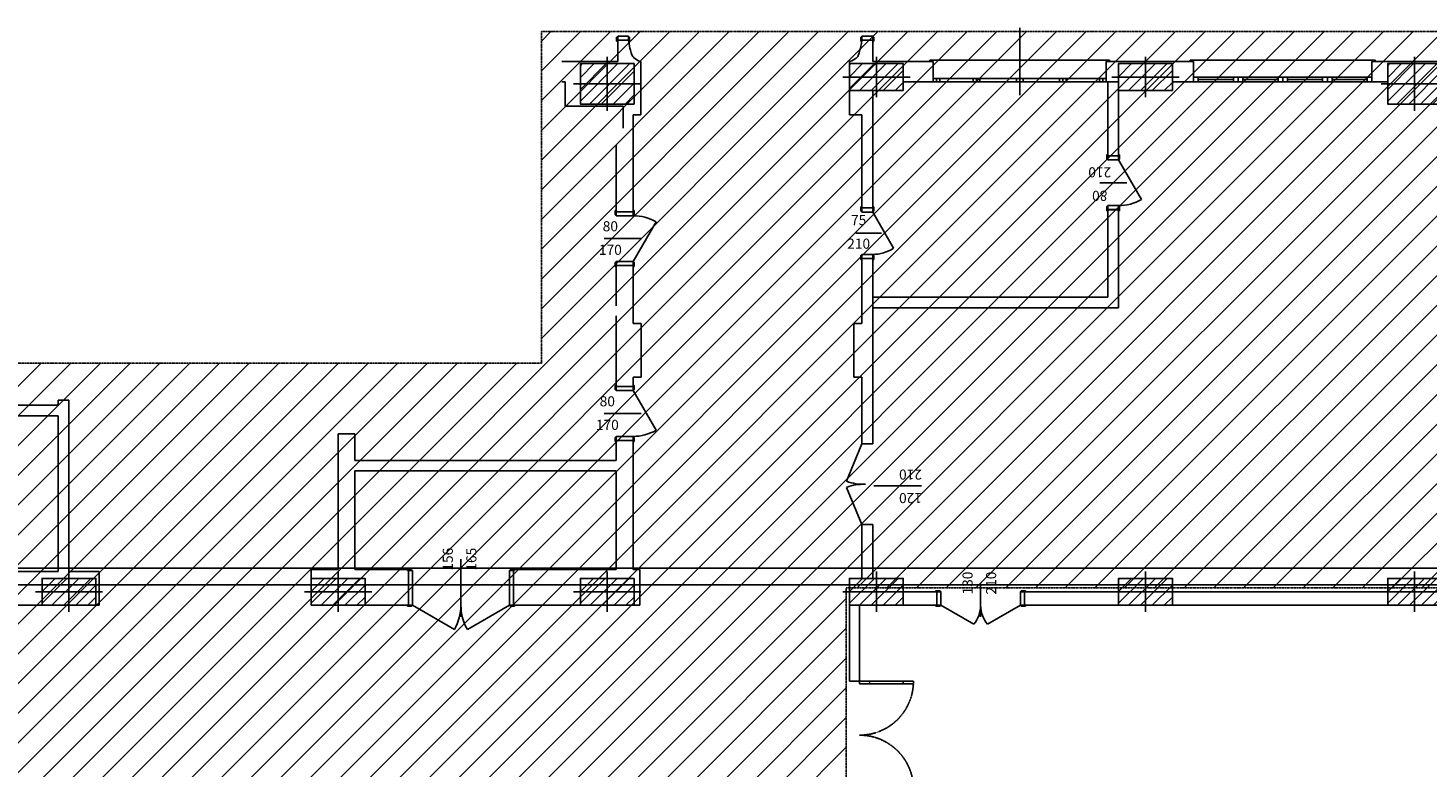
# Model space of a CAD drawing. Units: millimetres. Extents: x 169554 to 264291, y 127877 to 176702.
# Drawn here: x 204269 to 225085, y 163536 to 174524 of the extents above; entities that cross this region are included whole.
import ezdxf
from ezdxf.enums import TextEntityAlignment as Align

# ---------------------------------------------------------------- set-up
doc = ezdxf.new("R2010")
doc.units = ezdxf.units.MM
doc.linetypes.add('Seminterrato$0$HIDDEN', pattern=[0.375, 0.25, -0.125])
for name, color, linetype in [('Seminterrato$0$ASSI', 9, 'Continuous'), ('Seminterrato$0$FINESTRE', 9, 'Continuous'), ('Seminterrato$0$MURI', 33, 'Continuous'), ('Seminterrato$0$PILASTRI', 33, 'Continuous'), ('Seminterrato$0$PORTE', 11, 'Continuous'), ('Seminterrato$0$QUOTE_FIN', 7, 'Continuous'), ('Seminterrato$0$RIEMPIMENTI', 75, 'Continuous'), ('Seminterrato$0$RIF-ASSI', 11, 'Continuous'), ('Seminterrato$0$RIF-FINEST', 11, 'Continuous'), ('Seminterrato$0$RIF-MURI', 33, 'Continuous'), ('Seminterrato$0$RIF-PIL', 33, 'Continuous'), ('Seminterrato$0$RIF-PORTE', 11, 'Continuous'), ('Seminterrato$0$RIF-RIEMP', 9, 'Continuous'), ('Seminterrato$0$TRATTEGGIO', 7, 'Seminterrato$0$HIDDEN'), ('Seminterrato$0$VISTA', 9, 'Continuous')]:
    doc.layers.add(name, color=color, linetype=linetype)
doc.styles.add('Seminterrato$0$ROMANS', font='ROMANS')

# ---------------------------------------------------------------- blocks, each defined once
blk = doc.blocks.new('Seminterrato$0$DFIN1')
at = {"layer": 'Seminterrato$0$QUOTE_FIN', "style": 'Seminterrato$0$ROMANS'}
for tag, p in [('L', (0, 17.5)), ('H', (0, -17.5))]:
    blk.add_attdef(tag, text='', height=15, dxfattribs=at).set_placement(p, align=Align.MIDDLE)
blk = doc.blocks.new('*X14')
at = {"color": 0}
for p, q in [((3439.6, 3015.3), (3476.6, 3052.4)), ((3439.6, 3033), (3459, 3052.4)), ((3439.6, 3050.7), (3441.3, 3052.4)), ((3454.3, 3012.4), (3494.3, 3052.4)), ((3472, 3012.4), (3512, 3052.4)), ((3489.7, 3012.4), (3519.6, 3042.3)), ((3507.4, 3012.4), (3519.6, 3024.6))]:
    blk.add_line(p, q, dxfattribs=at)
blk = doc.blocks.new('Seminterrato$0$PIL80X40')
at = {"layer": 'Seminterrato$0$RIF-ASSI'}
for p, q in [((0, -30), (0, 30)), ((-50, 0), (50, 0))]:
    blk.add_line(p, q, dxfattribs=at)
at = {"layer": 'Seminterrato$0$RIF-PIL'}
blk.add_lwpolyline([(40, -20), (40, 20), (-40, 20), (-40, -20)], close=True, dxfattribs=at)
at = {"layer": 'Seminterrato$0$RIF-RIEMP'}
blk.add_blockref('*X14', (-3479.6, -3032.4), dxfattribs=at)
blk = doc.blocks.new('Seminterrato$0$FIN257-30')
at = {"layer": 'Seminterrato$0$ASSI'}
for p, q in [((0, -20), (0, 80)), ((-64.25, 0), (-64.25, 5)), ((64.25, 0), (64.25, 5))]:
    blk.add_line(p, q, dxfattribs=at)
at = {"layer": 'Seminterrato$0$FINESTRE'}
for p, q in [((-128.5, 5), (128.5, 5)), ((128.5, 0), (-128.5, 0)), ((-123.5, 5), (-123.5, 0)), ((-118.5, 5), (-118.5, 0)), ((-69.25, 5), (-69.25, 0)), ((-59.25, 5), (-59.25, 0)), ((-5, 5), (-5, 0)), ((5, 5), (5, 0)), ((59.25, 5), (59.25, 0)), ((69.25, 5), (69.25, 0)), ((118.5, 5), (118.5, 0)), ((123.5, 5), (123.5, 0))]:
    blk.add_line(p, q, dxfattribs=at)
at = {"layer": 'Seminterrato$0$MURI'}
for p, q in [((-128.5, 0), (-128.5, 30)), ((128.5, 0), (128.5, 30))]:
    blk.add_line(p, q, dxfattribs=at)
at = {"layer": 'Seminterrato$0$VISTA'}
blk.add_lwpolyline([(-133.5, 30), (-133.5, 32), (133.5, 32), (133.5, 30)], dxfattribs=at)
blk = doc.blocks.new('Seminterrato$0$FIN265-30')
at = {"layer": 'Seminterrato$0$RIF-FINEST'}
for p, q in [((-132.5, 0), (132.5, 0)), ((-125.5, 0), (-125.5, -7)), ((-73.25, 0), (-73.25, -7)), ((-66.25, 0), (-66.25, -7)), ((-59.25, 0), (-59.25, -7)), ((-7, 0), (-7, -7)), ((0, 0), (0, -7)), ((7, 0), (7, -7)), ((59.25, 0), (59.25, -7)), ((66.25, 0), (66.25, -7)), ((73.25, 0), (73.25, -7)), ((125.5, 0), (125.5, -7)), ((-132.5, -7), (132.5, -7)), ((-125.5, -3.5), (-73.25, -3.5)), ((-59.25, -3.5), (-7, -3.5)), ((7, -3.5), (59.25, -3.5)), ((73.25, -3.5), (125.5, -3.5))]:
    blk.add_line(p, q, dxfattribs=at)
blk.add_lwpolyline([(137.5, -30), (137.5, -32), (-137.5, -32), (-137.5, -30)], dxfattribs=at)
at = {"layer": 'Seminterrato$0$RIF-MURI'}
for p, q in [((-132.5, 0), (-132.5, -30)), ((132.5, 0), (132.5, -30))]:
    blk.add_line(p, q, dxfattribs=at)
blk = doc.blocks.new('Seminterrato$0$P130-20')
at = {"layer": 'Seminterrato$0$PORTE'}
for p, q in [((0, -26.999973), (0, 23.000027)), ((-59, -9.999973), (-10.20253, -38.173205)), ((59, -9.999973), (10.20253, -38.173205))]:
    blk.add_line(p, q, dxfattribs=at)
for points in [[(-66.5, 10), (-60.5, 10), (-60.5, 11.5), (-66.5, 11.5)], [(-65, 10), (-65, -9.999973), (-59, -9.999973), (-59, 10)], [(65, 10), (65, -9.999973), (59, -9.999973), (59, 10)], [(66.5, 10), (60.5, 10), (60.5, 11.5), (66.5, 11.5)], [(-66.5, -11.499973), (-60.5, -11.499973), (-60.5, -9.999973), (-66.5, -9.999973)], [(66.5, -11.499973), (60.5, -11.499973), (60.5, -9.999973), (66.5, -9.999973)]]:
    blk.add_lwpolyline(points, close=True, dxfattribs=at)
for centre, start, end in [((-44, -9.999973), 320.185752, 0), ((44, -9.999973), 180, 219.814248)]:
    blk.add_arc(centre, 44, start, end, dxfattribs=at)
blk = doc.blocks.new('*X10')
at = {"color": 0}
for p, q in [((8162.5, 2046), (8218.4, 2101.9)), ((8162.5, 2063.7), (8200.7, 2101.9)), ((8162.5, 2081.4), (8183, 2101.9)), ((8162.5, 2099.1), (8165.3, 2101.9)), ((8176, 2041.9), (8236, 2101.9)), ((8193.7, 2041.9), (8242.5, 2090.7)), ((8211.4, 2041.9), (8242.5, 2073)), ((8229.1, 2041.9), (8242.5, 2055.3))]:
    blk.add_line(p, q, dxfattribs=at)
blk = doc.blocks.new('Seminterrato$0$PIL80X60')
at = {"layer": 'Seminterrato$0$RIF-ASSI'}
for p, q in [((0, -40), (0, 40)), ((-50, 0), (50, 0))]:
    blk.add_line(p, q, dxfattribs=at)
at = {"layer": 'Seminterrato$0$RIF-PIL'}
blk.add_lwpolyline([(40, -30), (40, 30), (-40, 30), (-40, -30)], close=True, dxfattribs=at)
at = {"layer": 'Seminterrato$0$RIF-RIEMP'}
blk.add_blockref('*X10', (-8202.5, -2071.9), dxfattribs=at)
blk = doc.blocks.new('Seminterrato$0$P80-25')
at = {"layer": 'Seminterrato$0$PORTE'}
for p, q in [((12.5, 34), (46.5, -24.9)), ((24.5, 0), (-30.5, 0))]:
    blk.add_line(p, q, dxfattribs=at)
for points in [[(-12.5, 41.5), (-12.5, 35.5), (-14, 35.5), (-14, 41.5)], [(-12.5, 40), (12.5, 40), (12.5, 34), (-12.5, 34)], [(14, 41.5), (14, 35.5), (12.5, 35.5), (12.5, 41.5)], [(-12.5, -41.5), (-12.5, -35.5), (-14, -35.5), (-14, -41.5)], [(-12.5, -40), (12.5, -40), (12.5, -34), (-12.5, -34)], [(14, -41.5), (14, -35.5), (12.5, -35.5), (12.5, -41.5)]]:
    blk.add_lwpolyline(points, close=True, dxfattribs=at)
blk.add_arc((12.5, 34), 68, 270, 300, dxfattribs=at)
blk = doc.blocks.new('Seminterrato$0$P156-53')
at = {"layer": 'Seminterrato$0$PORTE'}
for p, q in [((0, -43.5), (0, 42)), ((-72, -26.5), (-9.646171, -62.5)), ((72, -26.5), (9.646171, -62.5))]:
    blk.add_line(p, q, dxfattribs=at)
for points in [[(-79.5, 25), (-73.5, 25), (-73.5, 26.5), (-79.5, 26.5)], [(-78, 25), (-78, -26.5), (-72, -26.5), (-72, 25)], [(78, 25), (78, -26.5), (72, -26.5), (72, 25)], [(79.5, 25), (73.5, 25), (73.5, 26.5), (79.5, 26.5)], [(-79.5, -28), (-73.5, -28), (-73.5, -26.5), (-79.5, -26.5)], [(79.5, -28), (73.5, -28), (73.5, -26.5), (79.5, -26.5)]]:
    blk.add_lwpolyline(points, close=True, dxfattribs=at)
for centre, start, end in [((-72, -26.5), 330, 0), ((72, -26.5), 180, 210)]:
    blk.add_arc(centre, 72, start, end, dxfattribs=at)
blk = doc.blocks.new('Seminterrato$0$P75-16')
at = {"layer": 'Seminterrato$0$PORTE'}
for p, q in [((-31.5, 8), (22.432791, 39.138111)), ((0, 21), (0, -17))]:
    blk.add_line(p, q, dxfattribs=at)
for points in [[(-39, 9.5), (-33, 9.5), (-33, 8), (-39, 8)], [(-37.5, -8), (-37.5, 8), (-31.5, 8), (-31.5, -8)], [(37.5, -8), (37.5, 8), (31.5, 8), (31.5, -8)], [(39, 9.5), (33, 9.5), (33, 8), (39, 8)], [(-39, -8), (-33, -8), (-33, -9.5), (-39, -9.5)], [(39, -8), (33, -8), (33, -9.5), (39, -9.5)]]:
    blk.add_lwpolyline(points, close=True, dxfattribs=at)
blk.add_arc((-26.5, 8), 58, 0, 32.470411, dxfattribs=at)
blk = doc.blocks.new('Seminterrato$0$P80-16')
at = {"layer": 'Seminterrato$0$PORTE'}
for p, q in [((-8, -34), (-42, 24.9)), ((-20, 0), (20, 0))]:
    blk.add_line(p, q, dxfattribs=at)
for points in [[(-9.5, 41.5), (-9.5, 35.5), (-8, 35.5), (-8, 41.5)], [(8, 40), (-8, 40), (-8, 34), (8, 34)], [(8, 41.5), (8, 35.5), (9.5, 35.5), (9.5, 41.5)], [(-9.5, -41.5), (-9.5, -35.5), (-8, -35.5), (-8, -41.5)], [(8, -40), (-8, -40), (-8, -34), (8, -34)], [(8, -41.5), (8, -35.5), (9.5, -35.5), (9.5, -41.5)]]:
    blk.add_lwpolyline(points, close=True, dxfattribs=at)
blk.add_arc((-8, -34), 68, 90, 120, dxfattribs=at)

msp = doc.modelspace()

# ---------------------------------------------------------------- hatches: boundary and pattern name
at = {"layer": 'Seminterrato$0$RIEMPIMENTI'}
h = msp.add_hatch(dxfattribs=at)
h.set_pattern_fill('ANSI31', color=256, scale=250204.881619, style=0)
h.set_pattern_definition([(45, (57303.37, 125397.54), (-221.06137, 221.06137), [])])
h.paths.add_polyline_path([(180459, 162673), (180529, 153996), (169844, 153996), (169844, 167390), (200965, 167390), (200965, 169543), (211902, 169543), (211902, 174471), (252758, 174471), (252758, 166201), (216435, 166201), (216435, 161669), (216435, 161452), (217017, 161452), (220855, 161452), (220855, 157549), (216603, 157549), (216603, 147841), (208611, 147841), (208611, 154003), (203005, 154003), (203005, 162676)])

# ---------------------------------------------------------------- linework, layer by layer
at = {"linetype": 'Continuous'}
for p, q in [((264291, 166494), (180157, 166494)), ((264041, 166244), (180407, 166244))]:
    msp.add_line(p, q, dxfattribs=at)
at = {"layer": 'Seminterrato$0$MURI'}
for p, q in [((213037, 174387), (213022, 174387)), ((213022, 174387), (213022, 174327)), ((213022, 174327), (213037, 174327)), ((213197, 174402), (213037, 174402)), ((213037, 174402), (213037, 174342)), ((213037, 174327), (213037, 174387)), ((213197, 174342), (213037, 174342)), ((213037, 174024), (213037, 174342)), ((213037, 174342), (213197, 174342)), ((213197, 174342), (213197, 174402)), ((213212, 174387), (213197, 174387)), ((213197, 174387), (213197, 174327)), ((213197, 174327), (213212, 174327)), ((213212, 174327), (213212, 174387)), ((216654, 174387), (216669, 174387)), ((216654, 174327), (216654, 174387)), ((216669, 174327), (216654, 174327)), ((216669, 174402), (216829, 174402)), ((216669, 174342), (216669, 174402)), ((216669, 174387), (216669, 174327)), ((216669, 174342), (216829, 174342)), ((216829, 174342), (216669, 174342)), ((216829, 174402), (216829, 174342)), ((216829, 174387), (216844, 174387)), ((216829, 174327), (216829, 174387)), ((216829, 174024), (216829, 174342)), ((216844, 174327), (216829, 174327)), ((216844, 174387), (216844, 174327)), ((213037, 174024), (212207, 174024)), ((213382, 173234), (213382, 174024)), ((216484, 174024), (216484, 173234)), ((217729, 174024), (216829, 174024)), ((221601, 174024), (220300, 174024)), ((225632, 174024), (224252, 174024)), ((212207, 173724), (212257, 173724)), ((212257, 173724), (212257, 173364)), ((217284, 173594), (217284, 173724)), ((217729, 173724), (217284, 173724)), ((220485, 173724), (220300, 173724)), ((220325, 173724), (220325, 172623)), ((220485, 173724), (220485, 173594)), ((221286, 173594), (221286, 173724)), ((221601, 173724), (221286, 173724)), ((224487, 173724), (224252, 173724)), ((224487, 173724), (224487, 173394)), ((216829, 173594), (217284, 173594)), ((216829, 173594), (216829, 171848)), ((220485, 173594), (220485, 172623)), ((220485, 173594), (221286, 173594)), ((213117, 173364), (212257, 173364)), ((213117, 173033), (213117, 173364)), ((213382, 173234), (213267, 173234)), ((213267, 173234), (213267, 171793)), ((216484, 173234), (216669, 173234)), ((216669, 173234), (216669, 171848)), ((224487, 173394), (225287, 173394)), ((213017, 171793), (213017, 172783)), ((213017, 171793), (213267, 171793)), ((216669, 171848), (216829, 171848)), ((220325, 171823), (220325, 170522)), ((220485, 171823), (220485, 170362)), ((213017, 170392), (213017, 170993)), ((213017, 170993), (213267, 170993)), ((213267, 170993), (213267, 170132)), ((216669, 171098), (216669, 170132)), ((216669, 171098), (216829, 171098)), ((216829, 171098), (216829, 168340)), ((220325, 170522), (216829, 170522)), ((220485, 170362), (216829, 170362)), ((213017, 169192), (213017, 170242)), ((213387, 170132), (213267, 170132)), ((213387, 170132), (213387, 169332)), ((216549, 170132), (216549, 169332)), ((216549, 170132), (216669, 170132)), ((213387, 169332), (213267, 169332)), ((213267, 169332), (213267, 169192)), ((216549, 169332), (216669, 169332)), ((216669, 169332), (216669, 168340)), ((213017, 169192), (213267, 169192)), ((200974, 168918), (204719, 168918)), ((204719, 168992), (204879, 168992)), ((204719, 168918), (204719, 168992)), ((204879, 166441), (204879, 168992)), ((201715, 168758), (204719, 168758)), ((204719, 166441), (204719, 168758)), ((208880, 166471), (208880, 168492)), ((208880, 168492), (209131, 168492)), ((209131, 168492), (209131, 168091)), ((213017, 168091), (213017, 168392)), ((213017, 168392), (213267, 168392)), ((213267, 168392), (213267, 166471)), ((216829, 168340), (216669, 168340)), ((209131, 168091), (213017, 168091)), ((213017, 167941), (209131, 167941)), ((209131, 167941), (209131, 166471)), ((213017, 166471), (213017, 167941)), ((216669, 167140), (216669, 166341)), ((216829, 167140), (216669, 167140)), ((216829, 167140), (216829, 166341)), ((204719, 166441), (200957, 166441)), ((205329, 166441), (204879, 166441)), ((205329, 166441), (205329, 165941)), ((208480, 166471), (208880, 166471)), ((208480, 165941), (208480, 166471)), ((209131, 166471), (209926, 166471)), ((209926, 166471), (209926, 165941)), ((211486, 166471), (211486, 165941)), ((211486, 166471), (213017, 166471)), ((213267, 166471), (213367, 166471)), ((213367, 166471), (213367, 165941)), ((216484, 166341), (216669, 166341)), ((216484, 165941), (216484, 166341)), ((216829, 166341), (217284, 166341)), ((217284, 166341), (217284, 166141)), ((220485, 166341), (221286, 166341)), ((220485, 166141), (220485, 166341)), ((221286, 166341), (221286, 166141)), ((224487, 166341), (225287, 166341)), ((224487, 166141), (224487, 166341)), ((217284, 166141), (217784, 166141)), ((217784, 165941), (217784, 166141)), ((219085, 165941), (219085, 166141)), ((219085, 166141), (220485, 166141)), ((221286, 166141), (224487, 166141)), ((205329, 165941), (199001, 165941)), ((209926, 165941), (208480, 165941)), ((213367, 165941), (211486, 165941)), ((216484, 165941), (217784, 165941)), ((219085, 165941), (236612, 165941))]:
    msp.add_line(p, q, dxfattribs=at)
for points in [[(213382, 174024), (213349, 174038), (213321, 174052), (213300, 174064), (213283, 174077), (213270, 174089), (213260, 174101), (213253, 174113), (213247, 174126), (213241, 174140), (213236, 174155), (213231, 174174), (213226, 174196), (213220, 174223), (213213, 174255), (213206, 174295), (213197, 174342)], [(216484, 174024), (216517, 174038), (216544, 174052), (216566, 174064), (216583, 174077), (216596, 174089), (216606, 174101), (216613, 174113), (216619, 174126), (216625, 174140), (216630, 174155), (216635, 174174), (216640, 174196), (216646, 174223), (216652, 174255), (216660, 174295), (216669, 174342)]]:
    msp.add_lwpolyline(points, dxfattribs=at)
at = {"layer": 'Seminterrato$0$PILASTRI'}
for p, q in [((220485, 172623), (220325, 172623)), ((220485, 171823), (220325, 171823))]:
    msp.add_line(p, q, dxfattribs=at)
at = {"layer": 'Seminterrato$0$PORTE'}
for p, q in [((216440, 167785), (216669, 168340)), ((216439, 167694), (216669, 167140)), ((216844, 167717), (217555, 167717))]:
    msp.add_line(p, q, dxfattribs=at)
for centre, major_axis, start_param, end_param in [((216695, 168472), (518, 518), 3.571285, 3.963461), ((216695, 167005), (-520, 520), -0.820853, -0.428852)]:
    msp.add_ellipse(centre, major_axis=major_axis, ratio=1, start_param=start_param, end_param=end_param, dxfattribs=at)
at = {"layer": 'Seminterrato$0$PORTE', "linetype": 'Seminterrato$0$HIDDEN'}
for centre, start_param, end_param in [((216634, 164810), 3.926991, 5.497787), ((216634, 163209), 5.497787, 7.068583)]:
    msp.add_ellipse(centre, major_axis=(566, 566), ratio=1, start_param=start_param, end_param=end_param, dxfattribs=at)
at = {"layer": 'Seminterrato$0$RIF-MURI'}
for p, q in [((216484, 165941), (216484, 164810)), ((216634, 165941), (216634, 164810))]:
    msp.add_line(p, q, dxfattribs=at)
at = {"layer": 'Seminterrato$0$RIF-MURI', "linetype": 'Continuous'}
msp.add_line((216484, 164810), (216634, 164810), dxfattribs=at)
at = {"layer": 'Seminterrato$0$RIF-PORTE'}
for p, q in [((217434, 164810), (216634, 164810)), ((216634, 164810), (216634, 164775)), ((216634, 164775), (217433, 164775)), ((216783, 164810), (216784, 164775)), ((217283, 164810), (217284, 164775))]:
    msp.add_line(p, q, dxfattribs=at)
at = {"layer": 'Seminterrato$0$TRATTEGGIO'}
for p, q in [((211902, 174471), (252758, 174471)), ((211902, 169543), (211902, 174471)), ((200965, 169543), (211902, 169543)), ((216435, 166201), (216435, 161669)), ((252758, 166201), (216435, 166201))]:
    msp.add_line(p, q, dxfattribs=at)

# ---------------------------------------------------------------- block references
at = {"xscale": 10.00409581500571, "yscale": 10.00409581139684, "zscale": 10.00409581181166}
for name, p in [('Seminterrato$0$FIN257-30', (219015, 173724)), ('Seminterrato$0$PIL80X60', (212882, 173694)), ('Seminterrato$0$PIL80X40', (216884, 173794)), ('Seminterrato$0$PIL80X40', (220885, 173794)), ('Seminterrato$0$PIL80X60', (224887, 173694)), ('Seminterrato$0$P80-25', (213142, 168792)), ('Seminterrato$0$P156-53', (210706, 166206)), ('Seminterrato$0$PIL80X40', (204879, 166141)), ('Seminterrato$0$PIL80X40', (208880, 166141)), ('Seminterrato$0$PIL80X40', (212882, 166141)), ('Seminterrato$0$PIL80X40', (216884, 166141)), ('Seminterrato$0$PIL80X40', (216884, 166141)), ('Seminterrato$0$PIL80X40', (216884, 166141)), ('Seminterrato$0$PIL80X40', (220885, 166141)), ('Seminterrato$0$PIL80X40', (224887, 166141)), ('Seminterrato$0$P130-20', (218434, 166041))]:
    msp.add_blockref(name, p, dxfattribs=at)
at = {"zscale": 10.00409581181166}
for name, p, xscale, yscale, rotation in [('Seminterrato$0$FIN265-30', (222926, 173724), 10.00409581500571, 10.00409581139684, 180), ('Seminterrato$0$P80-16', (220405, 172223), 10.00409581500571, 10.00409581139684, 180), ('Seminterrato$0$P75-16', (216749, 171473), 10.00409581139684, 10.00409581512213, 270)]:
    msp.add_blockref(name, p, dxfattribs=dict(at, xscale=xscale, yscale=yscale, rotation=rotation))
for p, xscale, yscale, rotation, values in [((220205, 172223), 10.00409581500571, 10.00409581139684, 180, {'L': '80', 'H': '210'}), ((210706, 166626), 10.00409581139684, 10.00409581512213, 90, {'L': '156', 'H': '165'}), ((218434, 166271), 10.00409581139684, 10.00409581512213, 90, {'L': '130', 'H': '210'})]:
    msp.add_blockref('Seminterrato$0$DFIN1', p, dxfattribs=dict(at, xscale=xscale, yscale=yscale, rotation=rotation)).add_auto_attribs(values)
at = {"extrusion": (0, 0, -1), "xscale": 10.00409581500571, "yscale": 10.00409581139684, "zscale": -10.00409581181166, "rotation": 180}
msp.add_blockref('Seminterrato$0$P80-25', (-213142, 171393), dxfattribs=at)
at = {"xscale": 10.00409581500571, "yscale": 10.00409581139684, "zscale": 10.00409581181166}
for p, values in [((216620, 171473), {'L': '75', 'H': '210'}), ((212928, 171382), {'L': '80', 'H': '170'}), ((212883, 168779), {'L': '80', 'H': '170'})]:
    msp.add_blockref('Seminterrato$0$DFIN1', p, dxfattribs=at).add_auto_attribs(values)

# ---------------------------------------------------------------- texts
at = {"layer": 'Seminterrato$0$QUOTE_FIN', "style": 'Seminterrato$0$ROMANS'}
for tag, p in [('210', (217391, 167904)), ('120', (217391, 167554))]:
    msp.add_attdef(tag, text='', height=150, rotation=180, dxfattribs=at).set_placement(p, align=Align.MIDDLE)

doc.saveas('drawing.dxf')
